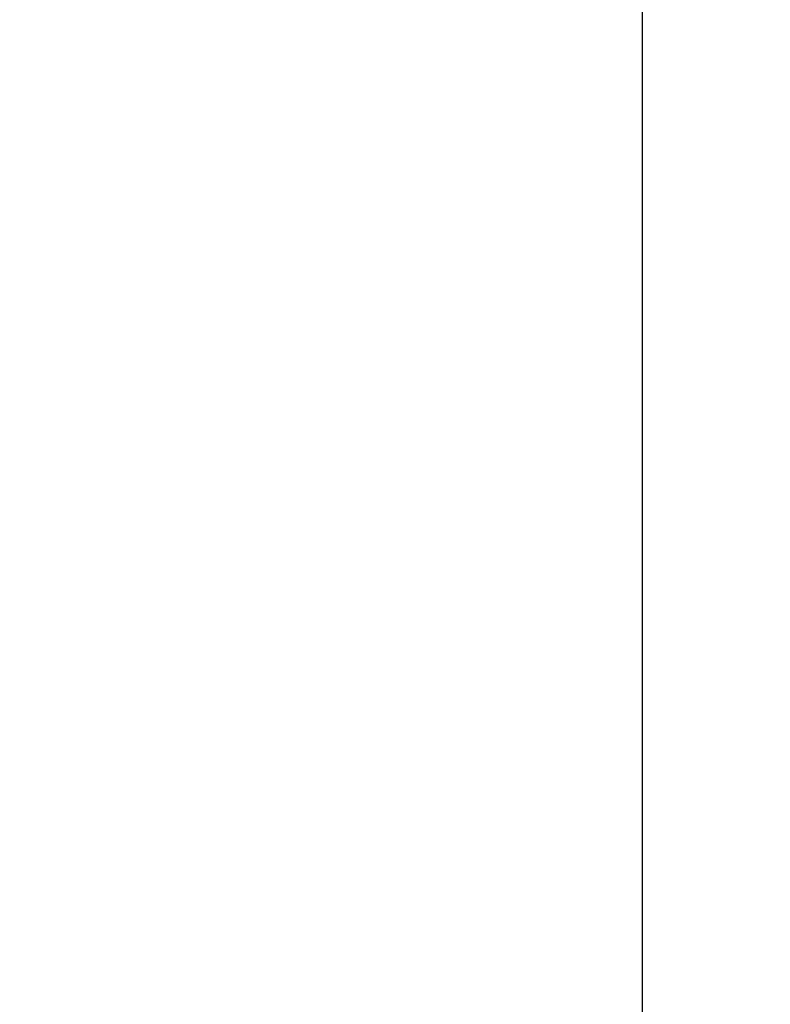
# Model space of a CAD drawing. Units: millimetres. Extents: x 327 to 5491, y 158 to 6555.
# Drawn here: x 5075 to 5193, y 3081 to 3234 of the extents above; entities that cross this region are included whole.
import ezdxf

# ---------------------------------------------------------------- set-up
doc = ezdxf.new("R2010")
doc.units = ezdxf.units.MM
doc.layers.add('Make2D$可见线$正切线', color=7, linetype='Continuous', true_color=0x000000)
doc.styles.add('ISO-25', font='arial.ttf')
doc.styles.get("Standard").update_dxf_attribs({"font": 'arial.ttf'})
doc.dimstyles.new('ISO-25', dxfattribs={"dimtxt": 2.5, "dimasz": 2.5, "dimexe": 1.25, "dimexo": 0.625, "dimtad": 1, "dimtxsty": 'Standard', "dimcen": 2.5, "dimadec": 0, "dimazin": 0, "dimtfac": 1, "dimtmove": 0, "dimatfit": 3, "dimfxl": 1, "dimarcsym": 0})

# ---------------------------------------------------------------- blocks, each defined once
blk = doc.blocks.new('*D14')
at = {"layer": 'Defpoints', "color": 0, "transparency": 16777216}
for p in [(4864.91, 3378.08), (4751.66, 2637.6), (5172.65, 2637.6)]:
    blk.add_point(p, dxfattribs=at)
at = {"layer": 'Make2D$可见线$正切线', "color": 0, "lineweight": -2, "transparency": 16777216}
for p, q in [((4884.91, 3378.08), (5192.65, 3378.08)), ((5172.65, 3348.08), (5172.65, 2667.6)), ((4771.66, 2637.6), (5192.65, 2637.6))]:
    blk.add_line(p, q, dxfattribs=at)
at = {"layer": 'Make2D$可见线$正切线', "color": 0, "transparency": 16777216}
for points in [[(5167.65, 3348.08), (5177.65, 3348.08), (5172.65, 3378.08)], [(5167.65, 2667.6), (5177.65, 2667.6), (5172.65, 2637.6)]]:
    blk.add_solid(points, dxfattribs=at)
at = {"layer": 'Make2D$可见线$正切线', "color": 0, "transparency": 16777216, "insert": (5141.77, 3007.84), "char_height": 36, "attachment_point": 5, "rotation": 90, "style": 'ISO-25'}
blk.add_mtext('740', dxfattribs=at)

msp = doc.modelspace()

# ---------------------------------------------------------------- dimensions: what is measured, and where the dimension line sits
at = {"layer": 'Make2D$可见线$正切线', "color": 3, "true_color": 0x00ff00}
dim = msp.add_linear_dim(base=(5172.65, 2637.6), p1=(4864.91, 3378.08), p2=(4751.66, 2637.6), angle=90, dimstyle='ISO-25', override={"dimscale": 20, "dimtxt": 1.8, "dimasz": 1.5, "dimexe": 1, "dimexo": 1, "dimdec": 0, "dimzin": 1, "dimtxsty": 'ISO-25', "dimfxl": 20, "dimtzin": 1}, dxfattribs=at)
dim.commit()
dim.dimension.update_dxf_attribs({"geometry": '*D14', "text_midpoint": (5141.77, 3007.84)})

doc.saveas('drawing.dxf')
